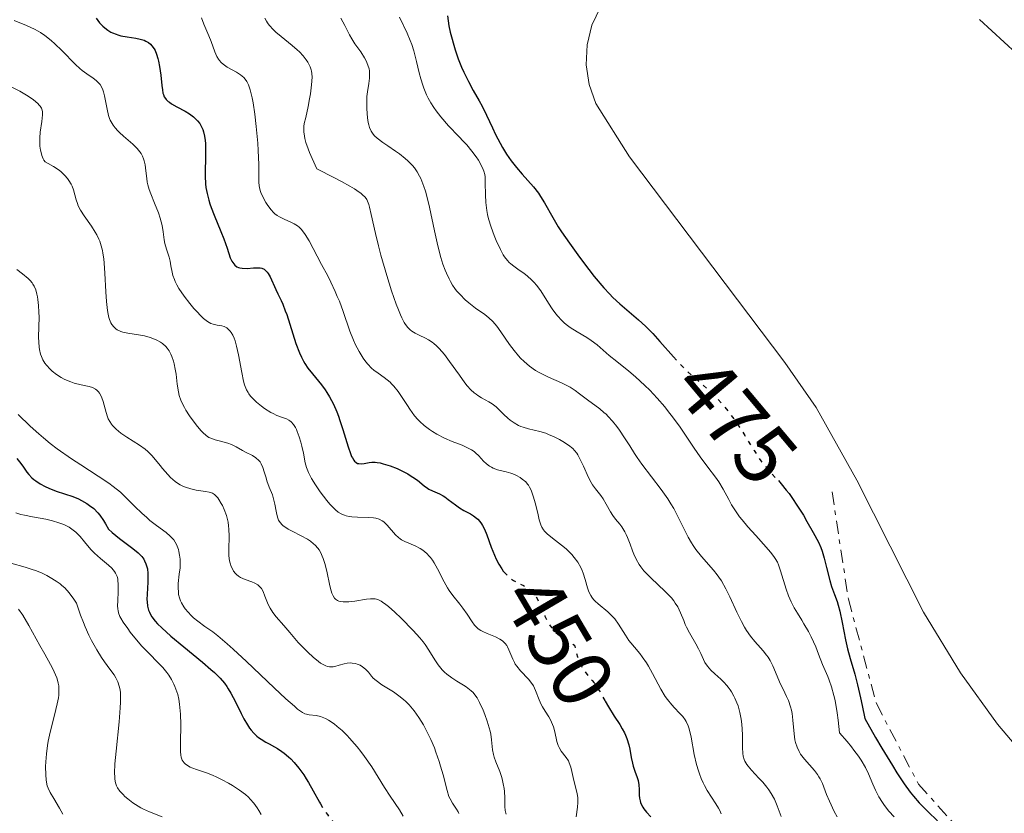
# Model space of a CAD drawing. Units: metres. Extents: x 625623 to 629107, y 4667096 to 4669471.
# Drawn here: x 627992 to 628109, y 4667542 to 4667636 of the extents above; entities that cross this region are included whole.
import ezdxf
from ezdxf.enums import TextEntityAlignment as Align

# ---------------------------------------------------------------- set-up
doc = ezdxf.new("R2010")
doc.units = ezdxf.units.M
doc.header["$MEASUREMENT"] = 0
doc.linetypes.add('DGN Style 5', pattern=[1.217945, 0.521977, -0.695969])
doc.linetypes.add('DGN Style 7', pattern=[3.479844, 1.56593, -0.695969, 0.521977, -0.695969])
for name, color, linetype, lineweight in [('Cota de curva de nivel directora', 7, 'Continuous', 0), ('Curva de nivel directora', 30, 'Continuous', 30), ('Curva de nivel directora no vista', 30, 'DGN Style 5', 30), ('Curva de nivel intermedia', 30, 'Continuous', 0), ('Escarpado', 30, 'DGN Style 7', 0), ('Línea de cambio de uso (parcela vista)', 92, 'Continuous', 0)]:
    doc.layers.add(name, color=color, linetype=linetype, lineweight=lineweight)
doc.styles.add('Style-Arial', font='arial.ttf')

msp = doc.modelspace()

# ---------------------------------------------------------------- linework, layer by layer
at = {"layer": 'Curva de nivel directora', "color": 30, "linetype": 'Continuous', "lineweight": 30, "flags": 128}
for points, elevation in [([(628001.27, 4667636.31), (628001.68, 4667635.76), (628002.07, 4667635.34), (628002.29, 4667635.15), (628002.63, 4667634.89), (628003.01, 4667634.66), (628003.21, 4667634.56), (628003.63, 4667634.39), (628003.85, 4667634.31), (628004.2, 4667634.22), (628004.95, 4667634.09), (628005.98, 4667633.93), (628006.47, 4667633.83), (628006.94, 4667633.69), (628007.15, 4667633.59), (628007.45, 4667633.42), (628007.71, 4667633.21), (628007.86, 4667633.04)], 450), ([(628042.88, 4667636.57), (628043.07, 4667635.41), (628043.23, 4667634.63), (628043.36, 4667634.11), (628043.63, 4667633.1), (628043.8, 4667632.55), (628044.17, 4667631.49), (628044.57, 4667630.5), (628044.84, 4667629.89), (628045.37, 4667628.78), (628045.94, 4667627.74), (628046.65, 4667626.49), (628047, 4667625.86), (628047.51, 4667624.82), (628048.21, 4667623.31), (628048.59, 4667622.53), (628049.13, 4667621.49), (628049.42, 4667620.96), (628049.9, 4667620.18), (628050.45, 4667619.39), (628050.74, 4667619), (628051.06, 4667618.61), (628051.73, 4667617.83), (628053.07, 4667616.3), (628053.66, 4667615.55), (628053.91, 4667615.18), (628054.38, 4667614.42), (628055.36, 4667612.68), (628056.02, 4667611.59), (628056.42, 4667610.98), (628057.34, 4667609.64), (628058.34, 4667608.25), (628059.02, 4667607.34), (628060.28, 4667605.71), (628061.43, 4667604.33), (628062.08, 4667603.63), (628062.49, 4667603.22), (628063.33, 4667602.46), (628065.54, 4667600.56), (628066.36, 4667599.8), (628066.78, 4667599.38), (628067.21, 4667598.93), (628068.07, 4667598), (628069.69, 4667596.16)], 475), ([(628007.86, 4667633.04), (628008.12, 4667632.67), (628008.24, 4667632.46), (628008.42, 4667632.02), (628008.57, 4667631.54), (628008.65, 4667631.22), (628008.78, 4667630.57), (628008.92, 4667629.53), (628009.05, 4667628.31), (628009.11, 4667627.8), (628009.18, 4667627.41), (628009.23, 4667627.24), (628009.33, 4667627), (628009.48, 4667626.77), (628009.57, 4667626.66), (628009.8, 4667626.44), (628009.94, 4667626.33), (628010.19, 4667626.17), (628010.82, 4667625.81), (628011.81, 4667625.27), (628012.31, 4667624.96), (628012.79, 4667624.62), (628013, 4667624.43), (628013.29, 4667624.13), (628013.54, 4667623.81), (628013.67, 4667623.58), (628013.89, 4667623.1), (628013.98, 4667622.85), (628014.1, 4667622.33), (628014.18, 4667621.81), (628014.21, 4667621.45), (628014.24, 4667620.76), (628014.23, 4667619.64), (628014.18, 4667618.24), (628014.17, 4667617.57), (628014.22, 4667616.69), (628014.27, 4667616.23), (628014.4, 4667615.52), (628014.6, 4667614.74), (628014.73, 4667614.32), (628014.89, 4667613.88), (628015.26, 4667612.94), (628016.05, 4667611.03), (628016.4, 4667610.15), (628016.79, 4667609.03), (628017.16, 4667607.91), (628017.35, 4667607.5), (628017.45, 4667607.33), (628017.68, 4667607.05), (628017.95, 4667606.85), (628018.15, 4667606.76), (628018.28, 4667606.72), (628018.58, 4667606.66), (628019.14, 4667606.65), (628019.91, 4667606.7), (628020.27, 4667606.72), (628020.7, 4667606.71), (628020.89, 4667606.66), (628021.16, 4667606.55), (628021.41, 4667606.34), (628021.53, 4667606.2), (628021.64, 4667606.04), (628021.87, 4667605.64), (628022.55, 4667604.14), (628022.81, 4667603.62), (628023.17, 4667602.86), (628023.37, 4667602.42), (628023.68, 4667601.64), (628023.84, 4667601.19), (628024.94, 4667597.77), (628025.37, 4667596.64), (628025.6, 4667596.12), (628025.84, 4667595.66), (628026.01, 4667595.37), (628026.35, 4667594.84), (628026.89, 4667594.14), (628027.6, 4667593.29), (628027.95, 4667592.86), (628028.4, 4667592.25), (628028.61, 4667591.93), (628028.93, 4667591.42), (628029.37, 4667590.58), (628029.78, 4667589.66), (628029.97, 4667589.16), (628030.15, 4667588.64), (628030.5, 4667587.56), (628031.12, 4667585.51), (628031.4, 4667584.7), (628031.53, 4667584.38), (628031.62, 4667584.21), (628031.79, 4667583.92), (628031.88, 4667583.81), (628032.06, 4667583.65), (628032.25, 4667583.55), (628032.38, 4667583.52), (628032.66, 4667583.5), (628033.02, 4667583.55), (628033.6, 4667583.64), (628033.94, 4667583.67), (628034.34, 4667583.67), (628034.55, 4667583.65)], 450), ([(627991.87, 4667584.13), (627992.35, 4667583.53), (627992.66, 4667583.09), (627993.07, 4667582.52), (627993.29, 4667582.24), (627993.66, 4667581.84), (627993.87, 4667581.65), (627994.1, 4667581.47), (627994.63, 4667581.12), (627995.23, 4667580.8), (627995.65, 4667580.6), (627996.51, 4667580.26), (627998.5, 4667579.61), (627999.18, 4667579.33), (627999.53, 4667579.16), (628000.17, 4667578.8), (628000.49, 4667578.57), (628000.98, 4667578.18), (628001.45, 4667577.69), (628001.69, 4667577.41), (628002.15, 4667576.76), (628002.38, 4667576.39), (628002.71, 4667575.77), (628003.15, 4667575.36), (628004.02, 4667574.64)], 425), ([(628034.55, 4667583.65), (628034.9, 4667583.6), (628035.27, 4667583.51), (628036.09, 4667583.26), (628036.94, 4667582.92), (628037.5, 4667582.66), (628038.18, 4667582.3), (628038.49, 4667582.12), (628038.8, 4667581.92), (628039.33, 4667581.54), (628040.14, 4667580.87), (628040.51, 4667580.61), (628040.7, 4667580.5), (628041.11, 4667580.3), (628041.96, 4667579.94), (628042.38, 4667579.71), (628042.58, 4667579.58), (628042.98, 4667579.28), (628043.83, 4667578.62), (628044.32, 4667578.29), (628044.85, 4667577.98), (628045.61, 4667577.57), (628045.97, 4667577.33), (628046.32, 4667577.07), (628046.49, 4667576.92), (628046.71, 4667576.67), (628046.92, 4667576.4), (628047.04, 4667576.2), (628047.26, 4667575.77), (628047.55, 4667575.08), (628048.07, 4667573.6), (628048.46, 4667572.65), (628048.66, 4667572.21), (628048.99, 4667571.59), (628049.33, 4667571.04), (628049.51, 4667570.79), (628049.61, 4667570.67)], 450), ([(628082.1, 4667581.5), (628082.43, 4667581.12), (628083.04, 4667580.38), (628083.36, 4667579.96), (628083.69, 4667579.49), (628084.38, 4667578.47), (628085.06, 4667577.39), (628085.49, 4667576.67), (628086.24, 4667575.37), (628086.84, 4667574.21), (628087.12, 4667573.57), (628087.28, 4667573.16), (628087.54, 4667572.3), (628087.82, 4667571.2), (628088.2, 4667569.66), (628088.41, 4667568.94), (628088.75, 4667568), (628089.05, 4667567.19), (628089.19, 4667566.76), (628089.39, 4667566.03), (628089.66, 4667564.71), (628090.05, 4667562.65), (628090.3, 4667561.56), (628090.62, 4667560.44), (628091.16, 4667558.57), (628091.49, 4667557.32), (628091.85, 4667555.77), (628092.04, 4667554.86), (628092.35, 4667553.31), (628093.62, 4667551.08), (628094.36, 4667549.81), (628095.61, 4667547.73), (628096.14, 4667546.89), (628097.02, 4667545.56), (628097.71, 4667544.59), (628098.11, 4667544.1), (628098.78, 4667543.34), (628099.79, 4667542.31), (628100.97, 4667541.19)], 475), ([(628004.02, 4667574.64), (628005.62, 4667573.45), (628006.26, 4667572.93), (628006.51, 4667572.68), (628006.66, 4667572.51), (628006.91, 4667572.18), (628007.01, 4667572.01), (628007.17, 4667571.66), (628007.28, 4667571.3), (628007.33, 4667571.05), (628007.38, 4667570.5), (628007.39, 4667570.17), (628007.37, 4667569.47), (628007.29, 4667568.04), (628007.28, 4667567.4), (628007.29, 4667567.12), (628007.35, 4667566.61), (628007.47, 4667566.17), (628007.58, 4667565.9), (628007.66, 4667565.72), (628007.86, 4667565.38), (628008.26, 4667564.84), (628008.52, 4667564.55), (628009.03, 4667564.04), (628010.12, 4667563.07), (628011.65, 4667561.81), (628013.88, 4667559.98), (628014.86, 4667559.14), (628015.27, 4667558.76), (628015.94, 4667558.1), (628016.46, 4667557.5), (628016.75, 4667557.11), (628016.92, 4667556.85), (628017.24, 4667556.31), (628017.77, 4667555.28), (628018.45, 4667553.9), (628018.76, 4667553.29), (628019.19, 4667552.55), (628019.45, 4667552.17), (628019.62, 4667551.94), (628019.96, 4667551.56), (628020.32, 4667551.23), (628020.51, 4667551.07), (628020.82, 4667550.85), (628021.35, 4667550.52), (628021.77, 4667550.3), (628022.41, 4667549.96), (628022.75, 4667549.76), (628023.28, 4667549.4), (628023.56, 4667549.19), (628024.06, 4667548.76), (628024.32, 4667548.52), (628024.71, 4667548.11), (628025.29, 4667547.42), (628025.86, 4667546.62), (628026.15, 4667546.18), (628026.43, 4667545.72), (628026.98, 4667544.74), (628027.71, 4667543.41), (628027.83, 4667543.21)], 425), ([(628061.54, 4667555.43), (628061.58, 4667555.36), (628061.97, 4667554.68), (628062.66, 4667553.6), (628063.31, 4667552.61), (628063.61, 4667552.11), (628063.88, 4667551.6), (628063.99, 4667551.34), (628064.14, 4667550.95), (628064.37, 4667550.18), (628064.49, 4667549.67), (628064.67, 4667548.7), (628064.82, 4667548.01), (628064.91, 4667547.68), (628065.11, 4667547.07), (628065.37, 4667546.32), (628065.47, 4667545.96), (628065.58, 4667545.44), (628065.61, 4667544.92), (628065.62, 4667544.24), (628065.64, 4667543.89), (628065.71, 4667543.54), (628065.77, 4667543.36), (628065.88, 4667543.08), (628066.05, 4667542.8), (628066.17, 4667542.61), (628066.47, 4667542.23), (628066.99, 4667541.65)], 450)]:
    msp.add_lwpolyline(points, dxfattribs=dict(at, elevation=elevation))
at = {"layer": 'Curva de nivel directora no vista', "color": 30, "linetype": 'DGN Style 5', "lineweight": 30, "flags": 128}
for points, elevation in [([(628069.69, 4667596.16), (628070.46, 4667595.31), (628070.8, 4667594.96), (628071.43, 4667594.35), (628073.24, 4667592.77), (628074.15, 4667591.92), (628074.63, 4667591.44), (628075.37, 4667590.66), (628076.1, 4667589.79), (628076.46, 4667589.32), (628076.82, 4667588.84), (628077.5, 4667587.85), (628078.14, 4667586.85), (628079.22, 4667585.08), (628079.78, 4667584.21), (628080.02, 4667583.84), (628080.38, 4667583.37), (628080.95, 4667582.71), (628081.38, 4667582.25), (628082.1, 4667581.5)], 475), ([(628049.61, 4667570.67), (628049.69, 4667570.57), (628050.06, 4667570.18), (628050.45, 4667569.86), (628050.72, 4667569.68), (628051.3, 4667569.36), (628051.91, 4667569.07), (628052.23, 4667568.9), (628052.54, 4667568.69), (628052.69, 4667568.57), (628052.99, 4667568.28), (628053.14, 4667568.1), (628053.34, 4667567.8), (628053.54, 4667567.45), (628053.92, 4667566.64), (628054.44, 4667565.44), (628054.73, 4667564.85), (628055.06, 4667564.29), (628055.24, 4667564.04), (628055.54, 4667563.69), (628055.75, 4667563.49), (628056.19, 4667563.12), (628056.86, 4667562.66), (628057.64, 4667562.19), (628057.94, 4667561.99), (628058.15, 4667561.13), (628058.3, 4667560.64), (628058.41, 4667560.33), (628058.64, 4667559.8), (628058.82, 4667559.44), (628059.19, 4667558.84), (628059.57, 4667558.35), (628060.04, 4667557.8), (628060.26, 4667557.54), (628060.48, 4667557.25), (628060.88, 4667556.64), (628061.54, 4667555.43)], 450), ([(628027.83, 4667543.21), (628028.09, 4667542.78), (628028.66, 4667541.92), (628028.95, 4667541.54), (628029.55, 4667540.87), (628030.8, 4667539.63), (628031.44, 4667538.92), (628031.76, 4667538.52), (628032.41, 4667537.62), (628033.02, 4667536.65), (628033.4, 4667536), (628034.06, 4667534.76), (628034.62, 4667533.56), (628035.05, 4667532.59), (628035.28, 4667532.12), (628035.69, 4667531.38), (628035.93, 4667530.99), (628036.48, 4667530.18), (628037.67, 4667528.52), (628038.23, 4667527.71), (628038.48, 4667527.32), (628038.53, 4667527.24)], 425)]:
    msp.add_lwpolyline(points, dxfattribs=dict(at, elevation=elevation))
at = {"layer": 'Curva de nivel intermedia', "color": 30, "linetype": 'Continuous', "lineweight": 0, "flags": 128}
for points, elevation in [([(627991.56, 4667636.02), (627993, 4667635.42), (627993.94, 4667635), (627994.38, 4667634.76), (627994.66, 4667634.59), (627995.19, 4667634.24), (627995.93, 4667633.67), (627996.38, 4667633.28), (627997.21, 4667632.48), (627998.8, 4667630.81), (627999.33, 4667630.33), (627999.6, 4667630.12), (628000.17, 4667629.72), (628000.93, 4667629.21), (628001.28, 4667628.92), (628001.59, 4667628.61), (628001.73, 4667628.43), (628001.91, 4667628.15), (628002.06, 4667627.82), (628002.14, 4667627.59), (628002.27, 4667627.1), (628002.55, 4667625.51), (628002.73, 4667624.77), (628002.84, 4667624.43), (628002.94, 4667624.22), (628003.15, 4667623.83), (628003.27, 4667623.64), (628003.53, 4667623.29), (628003.82, 4667622.96), (628004.04, 4667622.74)], 445), ([(628013.76, 4667636.35), (628014.04, 4667635.59), (628014.62, 4667634.21), (628014.88, 4667633.55), (628015.33, 4667632.32), (628015.58, 4667631.77), (628015.78, 4667631.43), (628015.89, 4667631.27), (628016.08, 4667631.05), (628016.3, 4667630.85), (628016.8, 4667630.5), (628017.89, 4667629.89), (628018.38, 4667629.58), (628018.75, 4667629.27), (628018.91, 4667629.09), (628019.12, 4667628.78), (628019.31, 4667628.4), (628019.4, 4667628.18), (628019.52, 4667627.8), (628019.74, 4667626.85), (628019.85, 4667626.26), (628020.06, 4667624.92), (628020.24, 4667623.45), (628020.42, 4667621.5), (628020.48, 4667620.61), (628020.54, 4667618.96), (628020.54, 4667617.42), (628020.54, 4667616.87), (628020.57, 4667616.43), (628020.6, 4667616.24), (628020.69, 4667615.89), (628020.77, 4667615.65), (628021.01, 4667615.12), (628021.37, 4667614.47), (628021.6, 4667614.11), (628021.99, 4667613.59), (628022.28, 4667613.27), (628022.44, 4667613.12), (628022.7, 4667612.92), (628022.97, 4667612.75), (628023.55, 4667612.48), (628024.35, 4667612.14), (628024.74, 4667611.94), (628025.12, 4667611.7), (628025.31, 4667611.55), (628025.57, 4667611.29), (628025.73, 4667611.1), (628026.05, 4667610.66), (628026.51, 4667609.9), (628027.45, 4667608.11), (628027.97, 4667607.13), (628028.7, 4667605.75), (628029.07, 4667605.03), (628029.59, 4667603.91), (628029.84, 4667603.34), (628030.08, 4667602.75), (628030.52, 4667601.55), (628031.33, 4667599.22), (628031.75, 4667598.16), (628031.96, 4667597.68), (628032.41, 4667596.79), (628032.89, 4667596.02), (628033.22, 4667595.58), (628033.44, 4667595.31), (628033.89, 4667594.84), (628034.15, 4667594.61), (628034.68, 4667594.22), (628035.39, 4667593.73), (628035.74, 4667593.46), (628036.09, 4667593.16), (628036.27, 4667592.98), (628036.53, 4667592.7), (628037.04, 4667592.05), (628037.53, 4667591.34), (628038.14, 4667590.41), (628038.42, 4667589.98), (628039, 4667589.19), (628039.37, 4667588.76), (628039.61, 4667588.5), (628040.14, 4667588.02), (628040.76, 4667587.55), (628041.1, 4667587.33), (628041.64, 4667587), (628042.52, 4667586.55), (628043.44, 4667586.15), (628044.62, 4667585.7), (628045.12, 4667585.48), (628045.72, 4667585.17)], 455), ([(628021.25, 4667636.32), (628021.46, 4667635.94)], 460), ([(628021.46, 4667635.94), (628021.58, 4667635.75), (628021.78, 4667635.47), (628022.26, 4667634.93), (628022.55, 4667634.66), (628023.17, 4667634.12), (628024.49, 4667633.06), (628025.09, 4667632.55), (628025.35, 4667632.3), (628025.8, 4667631.82), (628026.15, 4667631.36), (628026.34, 4667631.07), (628026.61, 4667630.53), (628026.74, 4667630.19), (628026.78, 4667630.02), (628026.82, 4667629.75), (628026.85, 4667629.3), (628026.79, 4667628.41), (628026.65, 4667627.35), (628026.56, 4667626.75), (628026.39, 4667625.83), (628026.1, 4667624.52), (628025.93, 4667623.82), (628025.87, 4667623.46), (628025.86, 4667623.05), (628025.87, 4667622.83), (628025.94, 4667622.32), (628026, 4667622.04), (628026.12, 4667621.56), (628026.38, 4667620.81), (628026.54, 4667620.39), (628026.84, 4667619.68), (628027.42, 4667618.44), (628029.51, 4667617.39), (628030.34, 4667616.96), (628031.34, 4667616.4), (628031.87, 4667616.08), (628032.17, 4667615.89), (628032.65, 4667615.54), (628032.83, 4667615.38), (628033.12, 4667615.09), (628033.32, 4667614.81), (628033.42, 4667614.63), (628033.56, 4667614.24), (628033.66, 4667613.89), (628033.86, 4667613.05), (628034.35, 4667610.8), (628034.71, 4667609.32), (628035, 4667608.21), (628035.7, 4667605.8), (628036.27, 4667604.01), (628036.83, 4667602.42), (628037.09, 4667601.73), (628037.33, 4667601.15), (628037.49, 4667600.81), (628037.78, 4667600.25), (628037.92, 4667600.02), (628038.2, 4667599.64), (628038.48, 4667599.36), (628038.66, 4667599.2), (628039.06, 4667598.96), (628039.55, 4667598.73), (628040.27, 4667598.39), (628040.66, 4667598.18), (628041.06, 4667597.91), (628041.27, 4667597.76), (628041.58, 4667597.49), (628041.89, 4667597.17), (628042.53, 4667596.43), (628043.15, 4667595.61), (628044.3, 4667593.98), (628044.94, 4667593.11), (628045.24, 4667592.75), (628045.66, 4667592.28), (628046.07, 4667591.9), (628046.28, 4667591.73), (628046.5, 4667591.58), (628046.94, 4667591.31), (628047.8, 4667590.84), (628048.18, 4667590.61), (628048.36, 4667590.49), (628048.66, 4667590.23), (628049.56, 4667589.34), (628050.05, 4667588.89), (628050.32, 4667588.66), (628050.79, 4667588.34), (628051.31, 4667588.05), (628051.59, 4667587.93), (628051.88, 4667587.82), (628052.51, 4667587.64), (628053.85, 4667587.32), (628054.54, 4667587.11), (628054.88, 4667586.98), (628055.55, 4667586.69), (628056.18, 4667586.37), (628056.57, 4667586.14), (628057.23, 4667585.7), (628057.73, 4667585.3), (628057.93, 4667585.09), (628058.2, 4667584.75), (628058.32, 4667584.56)], 460), ([(628030.27, 4667636.31), (628030.74, 4667635.44), (628031.29, 4667634.34), (628031.54, 4667633.86), (628031.91, 4667633.27), (628032.62, 4667632.31), (628033.05, 4667631.62), (628033.24, 4667631.26), (628033.47, 4667630.73), (628033.6, 4667630.3), (628033.64, 4667630.08), (628033.67, 4667629.75), (628033.65, 4667629.21), (628033.56, 4667628.57), (628033.4, 4667627.58), (628033.34, 4667627.03), (628033.32, 4667626.15), (628033.33, 4667625.56), (628033.42, 4667624.5), (628033.51, 4667623.93), (628033.56, 4667623.68), (628033.67, 4667623.35), (628033.86, 4667622.92), (628034.1, 4667622.55), (628034.26, 4667622.36), (628034.57, 4667622.07), (628035.22, 4667621.56), (628035.81, 4667621.17), (628036.72, 4667620.56), (628037.19, 4667620.22), (628037.88, 4667619.68), (628038.21, 4667619.4), (628038.73, 4667618.86), (628038.97, 4667618.57), (628039.3, 4667618.1), (628039.59, 4667617.58), (628039.73, 4667617.29), (628039.99, 4667616.68), (628040.11, 4667616.34), (628040.29, 4667615.8), (628040.45, 4667615.21), (628040.76, 4667613.91), (628041.35, 4667611.09), (628041.66, 4667609.69), (628041.95, 4667608.52), (628042.11, 4667607.96), (628042.36, 4667607.17), (628042.63, 4667606.44), (628042.77, 4667606.08), (628043.08, 4667605.42), (628043.24, 4667605.11), (628043.5, 4667604.68), (628043.78, 4667604.27), (628043.97, 4667604.01), (628044.38, 4667603.54), (628045, 4667602.93), (628045.42, 4667602.57), (628046.23, 4667601.95), (628047.31, 4667601.2), (628047.8, 4667600.81), (628048.28, 4667600.35), (628048.51, 4667600.09), (628048.75, 4667599.79), (628049.23, 4667599.13), (628050.24, 4667597.64), (628050.78, 4667596.91), (628051.29, 4667596.3), (628051.55, 4667596.02), (628051.97, 4667595.62), (628052.62, 4667595.06), (628053.32, 4667594.57), (628053.69, 4667594.35), (628054.07, 4667594.14), (628054.86, 4667593.77), (628056.41, 4667593.09), (628057.11, 4667592.74), (628057.43, 4667592.56), (628058.01, 4667592.19), (628058.53, 4667591.8), (628059.17, 4667591.3), (628059.48, 4667591.06), (628060.93, 4667590.01), (628061.43, 4667589.59), (628061.68, 4667589.36), (628061.94, 4667589.1), (628062.45, 4667588.53)], 465), ([(628037.19, 4667636.43), (628038.1, 4667634.53), (628038.47, 4667633.66), (628038.65, 4667633.2), (628038.89, 4667632.45), (628039.23, 4667631.18), (628039.54, 4667629.84), (628039.73, 4667629.11), (628039.96, 4667628.37), (628040.1, 4667627.99), (628040.41, 4667627.22), (628040.6, 4667626.84), (628040.91, 4667626.27), (628041.27, 4667625.71), (628041.54, 4667625.34), (628042.11, 4667624.61), (628043.03, 4667623.56), (628044.25, 4667622.28), (628044.8, 4667621.69), (628045.17, 4667621.28), (628045.79, 4667620.53), (628046.28, 4667619.87), (628046.55, 4667619.48), (628046.94, 4667618.8), (628047.13, 4667618.38), (628047.2, 4667618.18), (628047.3, 4667617.78), (628047.34, 4667617.49), (628047.37, 4667616.79), (628047.38, 4667615.35), (628047.43, 4667614.47), (628047.55, 4667613.53), (628047.64, 4667613.03), (628047.75, 4667612.53), (628048.05, 4667611.52), (628048.41, 4667610.55), (628048.66, 4667609.94), (628049.16, 4667608.88), (628049.5, 4667608.27), (628049.66, 4667608.02), (628049.99, 4667607.59), (628050.22, 4667607.35), (628050.38, 4667607.2), (628050.75, 4667606.91), (628051.23, 4667606.57), (628051.96, 4667606.06), (628052.34, 4667605.77), (628052.9, 4667605.27), (628053.18, 4667604.98), (628053.44, 4667604.67), (628053.94, 4667603.99), (628054.85, 4667602.55), (628055.29, 4667601.87), (628055.73, 4667601.27), (628055.95, 4667601), (628056.41, 4667600.5), (628056.73, 4667600.2), (628056.95, 4667600.02), (628057.41, 4667599.66), (628058.25, 4667599.13), (628059.39, 4667598.45), (628059.92, 4667598.12), (628060.62, 4667597.58)], 470), ([(627991.2, 4667628.18), (627992.21, 4667627.66), (627992.83, 4667627.31), (627993.2, 4667627.07), (627993.83, 4667626.63), (627994.35, 4667626.2), (627994.53, 4667626.01), (627994.64, 4667625.88), (627994.79, 4667625.64), (627994.88, 4667625.39), (627994.91, 4667625.22), (627994.92, 4667624.84), (627994.83, 4667624.07), (627994.63, 4667622.81), (627994.58, 4667622.11), (627994.58, 4667621.47), (627994.61, 4667621.15), (627994.67, 4667620.68), (627994.77, 4667620.24), (627994.83, 4667620.03), (627994.98, 4667619.65), (627995.06, 4667619.49), (627995.21, 4667619.27), (627995.57, 4667619.09), (627996.21, 4667618.72), (627996.75, 4667618.36), (627997.06, 4667618.12), (627997.57, 4667617.65), (627997.88, 4667617.3), (627998.04, 4667617.07), (627998.31, 4667616.62), (627998.41, 4667616.4), (627998.57, 4667615.97), (627998.9, 4667614.76), (627999.04, 4667614.35), (627999.15, 4667614.08), (627999.4, 4667613.57), (627999.83, 4667612.87)], 440), ([(628004.04, 4667622.74), (628004.5, 4667622.33), (628005.62, 4667621.36), (628006.14, 4667620.84), (628006.45, 4667620.46), (628006.58, 4667620.26), (628006.76, 4667619.95), (628006.89, 4667619.63), (628006.96, 4667619.4), (628007.07, 4667618.94), (628007.17, 4667618.22), (628007.26, 4667617.3), (628007.31, 4667616.86), (628007.37, 4667616.56), (628007.53, 4667616), (628007.73, 4667615.47), (628008.19, 4667614.4), (628008.65, 4667613.22), (628008.85, 4667612.62), (628009.07, 4667611.75), (628009.2, 4667610.97), (628009.32, 4667610.04), (628009.4, 4667609.6), (628009.61, 4667608.92), (628009.92, 4667607.98), (628010.04, 4667607.49), (628010.13, 4667606.97), (628010.26, 4667606.22), (628010.37, 4667605.79), (628010.53, 4667605.33), (628010.64, 4667605.08), (628010.84, 4667604.69), (628011.08, 4667604.27), (628011.68, 4667603.37), (628012.36, 4667602.48), (628012.84, 4667601.91), (628013.14, 4667601.57), (628013.71, 4667600.98), (628013.99, 4667600.72), (628014.47, 4667600.34), (628014.87, 4667600.12), (628015.12, 4667600.04), (628015.61, 4667599.94), (628016.17, 4667599.85), (628016.45, 4667599.75), (628016.74, 4667599.6), (628016.88, 4667599.5), (628017.15, 4667599.23), (628017.28, 4667599.06), (628017.46, 4667598.75), (628017.62, 4667598.37), (628017.72, 4667598.08), (628017.9, 4667597.44), (628018.14, 4667596.39), (628018.51, 4667594.33), (628018.73, 4667593.28), (628018.85, 4667592.84), (628019.07, 4667592.28), (628019.26, 4667591.93), (628019.37, 4667591.77), (628019.56, 4667591.52), (628019.78, 4667591.28), (628020.28, 4667590.79), (628020.84, 4667590.33), (628021.22, 4667590.05), (628021.97, 4667589.58), (628022.22, 4667589.44), (628022.69, 4667589.23), (628023.48, 4667588.94), (628023.81, 4667588.81), (628024.08, 4667588.67), (628024.2, 4667588.59), (628024.38, 4667588.45), (628024.64, 4667588.17), (628024.87, 4667587.8), (628024.99, 4667587.57), (628025.1, 4667587.31), (628025.31, 4667586.71), (628025.51, 4667586.05), (628025.63, 4667585.6), (628025.82, 4667584.74), (628026.03, 4667583.62), (628026.18, 4667583.07), (628026.41, 4667582.47), (628026.57, 4667582.14), (628026.77, 4667581.77), (628027.25, 4667580.99), (628027.81, 4667580.18), (628028.59, 4667579.16), (628028.96, 4667578.72), (628029.43, 4667578.23), (628029.64, 4667578.03), (628029.96, 4667577.77), (628030.29, 4667577.57), (628030.45, 4667577.49), (628030.71, 4667577.39), (628030.89, 4667577.33), (628031.26, 4667577.25), (628031.57, 4667577.21), (628032.23, 4667577.16), (628033.57, 4667577.14)], 445), ([(627999.83, 4667612.87), (628000.7, 4667611.65), (628001.16, 4667610.95), (628001.35, 4667610.61), (628001.59, 4667610.12), (628001.7, 4667609.87), (628001.87, 4667609.34), (628002.01, 4667608.78), (628002.07, 4667608.47), (628002.17, 4667607.79), (628002.22, 4667607.28), (628002.3, 4667606.08), (628002.4, 4667603.86), (628002.48, 4667602.72), (628002.6, 4667601.68), (628002.68, 4667601.23), (628002.78, 4667600.83), (628002.85, 4667600.6), (628003.02, 4667600.19), (628003.12, 4667600.02), (628003.34, 4667599.73), (628003.59, 4667599.5), (628003.77, 4667599.38), (628004.18, 4667599.19), (628004.44, 4667599.11), (628005, 4667598.99), (628006.29, 4667598.79), (628007, 4667598.65), (628007.65, 4667598.48), (628007.97, 4667598.36), (628008.45, 4667598.16), (628008.9, 4667597.9), (628009.12, 4667597.75), (628009.51, 4667597.4), (628009.69, 4667597.2), (628009.93, 4667596.87), (628010.13, 4667596.49), (628010.24, 4667596.22), (628010.43, 4667595.64), (628010.51, 4667595.34), (628010.63, 4667594.72), (628010.73, 4667594.1), (628010.88, 4667592.95), (628011.03, 4667592.01), (628011.12, 4667591.6), (628011.31, 4667591.03), (628011.42, 4667590.75), (628011.72, 4667590.16), (628011.9, 4667589.84), (628012.32, 4667589.18), (628012.63, 4667588.74), (628013.26, 4667587.91), (628013.71, 4667587.4), (628013.91, 4667587.19), (628014.29, 4667586.86), (628014.63, 4667586.63), (628014.86, 4667586.52), (628015.35, 4667586.35), (628015.98, 4667586.18), (628016.87, 4667585.93), (628017.29, 4667585.78), (628017.87, 4667585.51), (628018.6, 4667585.09), (628018.98, 4667584.88), (628019.79, 4667584.46), (628020.18, 4667584.2), (628020.53, 4667583.89), (628020.68, 4667583.71), (628020.81, 4667583.51), (628021.02, 4667583.05), (628021.19, 4667582.54), (628021.39, 4667581.83), (628021.5, 4667581.48), (628021.77, 4667580.73), (628022.14, 4667579.81), (628022.29, 4667579.36), (628022.45, 4667578.7), (628022.59, 4667577.87), (628022.66, 4667577.49), (628022.79, 4667577.04), (628022.88, 4667576.83), (628023.05, 4667576.54), (628023.29, 4667576.27), (628023.44, 4667576.14), (628023.61, 4667576.01), (628024.01, 4667575.76), (628024.48, 4667575.51), (628025.54, 4667574.98), (628026.3, 4667574.56), (628026.68, 4667574.31), (628027.03, 4667574.03), (628027.2, 4667573.86), (628027.53, 4667573.5), (628027.67, 4667573.29), (628027.88, 4667572.95), (628028.06, 4667572.56), (628028.17, 4667572.29), (628028.36, 4667571.7), (628028.6, 4667570.78), (628028.96, 4667569.04), (628029.11, 4667568.43)], 440), ([(627991.87, 4667606.53), (627992.53, 4667606), (627993.19, 4667605.47), (627993.46, 4667605.2), (627993.68, 4667604.94), (627993.78, 4667604.79), (627993.92, 4667604.54), (627994.1, 4667604.1), (627994.24, 4667603.58), (627994.3, 4667603.28), (627994.36, 4667602.96), (627994.44, 4667602.24), (627994.49, 4667601.45), (627994.5, 4667600.89)], 435), ([(627994.5, 4667600.89), (627994.49, 4667599.71), (627994.45, 4667598.51), (627994.46, 4667597.92), (627994.5, 4667597.33), (627994.54, 4667597.04), (627994.67, 4667596.48), (627994.77, 4667596.2), (627994.95, 4667595.8), (627995.19, 4667595.42), (627995.37, 4667595.17), (627995.8, 4667594.71), (627996.04, 4667594.49), (627996.56, 4667594.09), (627997.11, 4667593.74), (627997.49, 4667593.53), (627997.75, 4667593.41), (627998.25, 4667593.2), (627998.67, 4667593.07), (627999.47, 4667592.87), (628000.42, 4667592.66), (628000.83, 4667592.53), (628001.18, 4667592.35), (628001.34, 4667592.23), (628001.54, 4667592.02), (628001.66, 4667591.86), (628001.86, 4667591.5), (628001.94, 4667591.3), (628002.09, 4667590.88), (628002.44, 4667589.59), (628002.6, 4667589.08), (628002.7, 4667588.84), (628002.87, 4667588.51), (628003.07, 4667588.19), (628003.19, 4667588.04), (628003.47, 4667587.74), (628003.63, 4667587.59), (628003.9, 4667587.36), (628004.2, 4667587.13), (628004.9, 4667586.67), (628006.4, 4667585.71), (628007.08, 4667585.22), (628007.37, 4667584.97), (628007.88, 4667584.48), (628008.31, 4667583.97), (628008.84, 4667583.28), (628009.12, 4667582.93), (628009.74, 4667582.22), (628010.08, 4667581.88), (628010.63, 4667581.4), (628011.02, 4667581.13), (628011.22, 4667581.01), (628011.53, 4667580.84), (628011.85, 4667580.71), (628012.49, 4667580.51), (628013.12, 4667580.38), (628014.24, 4667580.22), (628014.64, 4667580.15), (628014.81, 4667580.1), (628015.05, 4667580), (628015.27, 4667579.87), (628015.37, 4667579.79), (628015.67, 4667579.47), (628015.82, 4667579.26), (628016.09, 4667578.8), (628016.23, 4667578.54), (628016.43, 4667578.09), (628016.69, 4667577.36), (628016.89, 4667576.57), (628016.96, 4667576.16), (628017, 4667575.75), (628017.03, 4667574.93), (628016.99, 4667573.35), (628017, 4667572.61), (628017.08, 4667572), (628017.14, 4667571.72), (628017.27, 4667571.32), (628017.44, 4667570.96), (628017.54, 4667570.79), (628017.77, 4667570.49), (628017.91, 4667570.36), (628018.13, 4667570.18), (628018.38, 4667570.03), (628018.94, 4667569.79), (628019.71, 4667569.51), (628020.08, 4667569.36), (628020.41, 4667569.16), (628020.55, 4667569.05), (628020.74, 4667568.85), (628020.85, 4667568.7), (628021.04, 4667568.37), (628021.27, 4667567.82), (628021.56, 4667567.04), (628021.72, 4667566.66), (628021.87, 4667566.38), (628022.21, 4667565.86), (628022.6, 4667565.36), (628023.49, 4667564.34), (628024.2, 4667563.5), (628025.21, 4667562.33), (628025.74, 4667561.75)], 435), ([(628060.62, 4667597.58), (628062.05, 4667596.34), (628062.95, 4667595.61), (628064.38, 4667594.47), (628065.17, 4667593.8), (628066.28, 4667592.79), (628066.86, 4667592.22), (628067.74, 4667591.28), (628068.65, 4667590.23), (628069.1, 4667589.66), (628069.55, 4667589.07), (628070.45, 4667587.82), (628072.12, 4667585.36), (628072.84, 4667584.31), (628073.73, 4667583.1), (628074.65, 4667581.91), (628075.03, 4667581.37), (628075.56, 4667580.49), (628076.22, 4667579.26), (628076.56, 4667578.65), (628077.1, 4667577.8), (628077.51, 4667577.23), (628077.81, 4667576.84), (628078.49, 4667576.02), (628079.41, 4667574.99), (628080.65, 4667573.61), (628081.16, 4667573.02), (628081.56, 4667572.51), (628081.72, 4667572.28), (628081.98, 4667571.84), (628082.12, 4667571.53), (628082.37, 4667570.83), (628083.02, 4667568.65), (628083.3, 4667567.86), (628083.46, 4667567.48), (628083.62, 4667567.12), (628083.98, 4667566.43), (628084.36, 4667565.78), (628084.88, 4667564.95), (628085.13, 4667564.54), (628085.65, 4667563.61), (628085.97, 4667562.99), (628086.52, 4667561.79), (628086.85, 4667560.93), (628087.32, 4667559.71), (628087.63, 4667559.02), (628087.95, 4667558.29), (628088.13, 4667557.86), (628088.41, 4667557.06), (628088.68, 4667556.05), (628088.82, 4667555.44), (628089.07, 4667553.97), (628089.18, 4667553.1), (628089.34, 4667551.61), (628090.25, 4667550.58), (628090.76, 4667549.95), (628091.06, 4667549.56), (628091.59, 4667548.84), (628091.91, 4667548.36), (628092.43, 4667547.49), (628092.79, 4667546.74), (628093.29, 4667545.52), (628093.59, 4667544.82), (628093.75, 4667544.49), (628094, 4667544.02), (628094.42, 4667543.35), (628094.66, 4667543.02), (628095.19, 4667542.34), (628095.82, 4667541.65)], 470), ([(627992.01, 4667589.33), (627993.45, 4667587.95), (627994.48, 4667587.03), (627995.01, 4667586.58), (627995.82, 4667585.92), (627996.66, 4667585.28), (627998.35, 4667584.09), (627999.46, 4667583.36), (628001.49, 4667582.05), (628002.76, 4667581.2), (628003.29, 4667580.82), (628004.14, 4667580.13), (628004.8, 4667579.52), (628005.85, 4667578.43), (628006.67, 4667577.63), (628007.25, 4667577.12), (628007.64, 4667576.79), (628008.43, 4667576.17), (628009.55, 4667575.35), (628010.04, 4667574.93), (628010.33, 4667574.63), (628010.46, 4667574.47), (628010.63, 4667574.21), (628010.79, 4667573.94), (628010.87, 4667573.74), (628011.02, 4667573.33), (628011.08, 4667573.12)], 430), ([(628062.45, 4667588.53), (628062.96, 4667587.9), (628063.28, 4667587.47), (628063.88, 4667586.59), (628064.48, 4667585.62), (628065.04, 4667584.72), (628065.36, 4667584.24), (628065.92, 4667583.44), (628068.22, 4667580.45), (628069, 4667579.33), (628069.36, 4667578.76), (628069.7, 4667578.18), (628070.3, 4667577.02), (628071.04, 4667575.52), (628071.4, 4667574.81), (628071.79, 4667574.13), (628071.99, 4667573.82), (628072.31, 4667573.36), (628073, 4667572.51), (628074.4, 4667570.91), (628074.84, 4667570.35), (628075.05, 4667570.07), (628075.35, 4667569.62), (628075.88, 4667568.69), (628076.35, 4667567.73), (628077.16, 4667565.92), (628077.73, 4667564.79), (628078.09, 4667564.14), (628078.33, 4667563.76), (628078.8, 4667563.08), (628079.32, 4667562.44), (628079.99, 4667561.69), (628080.31, 4667561.33), (628080.7, 4667560.83), (628080.88, 4667560.57), (628081.13, 4667560.18), (628081.46, 4667559.56), (628082.37, 4667557.38), (628082.66, 4667556.79), (628083.08, 4667555.92), (628083.28, 4667555.45), (628083.54, 4667554.71), (628083.64, 4667554.32), (628083.72, 4667553.92), (628083.83, 4667553.1), (628083.97, 4667551.51), (628084.06, 4667550.8), (628084.13, 4667550.48), (628084.31, 4667549.91), (628084.55, 4667549.41), (628084.74, 4667549.09), (628085.19, 4667548.5), (628086.37, 4667547.16), (628086.74, 4667546.68), (628086.9, 4667546.42), (628087.05, 4667546.16), (628087.31, 4667545.61), (628087.82, 4667544.31), (628088.15, 4667543.52), (628088.72, 4667542.31), (628089.05, 4667541.66)], 465), ([(628045.72, 4667585.17), (628046.04, 4667584.95), (628046.23, 4667584.8), (628046.59, 4667584.44), (628047.17, 4667583.81), (628047.5, 4667583.49), (628047.88, 4667583.21), (628048.09, 4667583.08), (628048.32, 4667582.98), (628048.81, 4667582.8), (628049.86, 4667582.53), (628050.38, 4667582.38), (628050.62, 4667582.29), (628051.08, 4667582.09), (628051.49, 4667581.86), (628051.74, 4667581.69), (628052.16, 4667581.34), (628052.39, 4667581.09), (628052.49, 4667580.95), (628052.63, 4667580.74), (628052.82, 4667580.37), (628053.06, 4667579.67), (628053.31, 4667578.75), (628053.62, 4667577.43), (628053.76, 4667576.86), (628053.95, 4667576.25), (628054.06, 4667576), (628054.26, 4667575.67), (628054.38, 4667575.52), (628054.7, 4667575.2), (628055.34, 4667574.68), (628056.4, 4667573.86), (628056.94, 4667573.41), (628057.4, 4667572.98), (628057.61, 4667572.75), (628057.92, 4667572.4), (628058.34, 4667571.83), (628058.69, 4667571.2), (628058.84, 4667570.87), (628058.97, 4667570.52), (628059.19, 4667569.79), (628059.48, 4667568.81), (628059.66, 4667568.34), (628059.87, 4667567.9), (628060, 4667567.7), (628060.21, 4667567.41), (628060.38, 4667567.23), (628060.73, 4667566.9), (628061.89, 4667565.94), (628062.46, 4667565.42), (628062.71, 4667565.12), (628063.17, 4667564.5), (628064, 4667563.18), (628064.4, 4667562.56), (628064.61, 4667562.28), (628065.05, 4667561.75), (628065.67, 4667561.03), (628065.98, 4667560.63), (628066.46, 4667559.93), (628066.71, 4667559.53), (628067.2, 4667558.64), (628068.19, 4667556.78), (628068.7, 4667555.94), (628068.96, 4667555.57), (628069.47, 4667554.94), (628069.8, 4667554.58), (628070.4, 4667553.96), (628070.78, 4667553.56), (628071.07, 4667553.15), (628071.19, 4667552.94), (628071.4, 4667552.46), (628071.52, 4667552.08), (628071.75, 4667551.1), (628072.14, 4667549.03), (628072.41, 4667547.87), (628072.62, 4667547.11), (628072.74, 4667546.74), (628072.94, 4667546.21), (628073.17, 4667545.71), (628073.33, 4667545.39), (628073.67, 4667544.8), (628074.7, 4667543.2), (628075.01, 4667542.68), (628075.15, 4667542.42), (628075.33, 4667542.02)], 455), ([(628058.32, 4667584.56), (628058.58, 4667584.1), (628058.99, 4667583.21), (628059.6, 4667581.89), (628059.93, 4667581.28), (628060.09, 4667581.02), (628060.42, 4667580.54), (628061.05, 4667579.73), (628061.33, 4667579.34), (628061.7, 4667578.7), (628062.19, 4667577.81), (628062.48, 4667577.38), (628062.81, 4667576.95), (628063.3, 4667576.35), (628063.55, 4667576.02), (628063.91, 4667575.45), (628064.07, 4667575.12), (628064.22, 4667574.76), (628064.52, 4667573.97), (628064.81, 4667573.19), (628064.97, 4667572.79), (628065.26, 4667572.18), (628065.62, 4667571.58), (628065.82, 4667571.28), (628066.17, 4667570.83), (628066.43, 4667570.54), (628066.98, 4667569.98), (628068.69, 4667568.37), (628069.2, 4667567.86), (628069.42, 4667567.61), (628069.71, 4667567.25), (628069.88, 4667567), (628070.17, 4667566.53), (628070.5, 4667565.83), (628070.88, 4667564.92), (628071.07, 4667564.47), (628071.23, 4667564.13), (628071.58, 4667563.47), (628072.32, 4667562.18), (628072.65, 4667561.58), (628072.91, 4667561.01), (628073.23, 4667560.31), (628073.4, 4667559.97), (628073.7, 4667559.5), (628073.88, 4667559.27), (628074.08, 4667559.04), (628074.56, 4667558.6), (628075.27, 4667557.97), (628075.63, 4667557.62), (628075.98, 4667557.24), (628076.15, 4667557.03), (628076.39, 4667556.7), (628076.54, 4667556.47), (628076.82, 4667555.98), (628076.95, 4667555.72), (628077.18, 4667555.18), (628077.32, 4667554.81), (628077.54, 4667554.04), (628077.67, 4667553.45), (628077.74, 4667553.01), (628077.82, 4667552.14), (628077.85, 4667551.3), (628077.85, 4667549.86), (628077.89, 4667549.15), (628077.93, 4667548.86), (628078.05, 4667548.45), (628078.14, 4667548.26), (628078.38, 4667547.86), (628078.54, 4667547.65), (628078.92, 4667547.21), (628079.8, 4667546.26), (628080.24, 4667545.78), (628080.74, 4667545.18), (628080.97, 4667544.88), (628081.26, 4667544.43), (628081.64, 4667543.74), (628081.95, 4667542.98), (628082.42, 4667541.72)], 460), ([(627991.75, 4667577.68), (627992.34, 4667577.49), (627992.78, 4667577.39), (627993.74, 4667577.22), (627995.32, 4667576.92), (627996.11, 4667576.74), (627996.84, 4667576.52), (627997.18, 4667576.4), (627997.5, 4667576.27), (627998.06, 4667575.98), (627998.55, 4667575.65), (627998.84, 4667575.41), (627999.37, 4667574.9), (627999.9, 4667574.26), (628000.64, 4667573.36), (628001.06, 4667572.91), (628001.78, 4667572.28), (628002.74, 4667571.49), (628003.14, 4667571.11), (628003.45, 4667570.74), (628003.56, 4667570.55), (628003.74, 4667570.16), (628003.82, 4667569.88), (628003.85, 4667569.68), (628003.89, 4667569.25), (628003.88, 4667568.4), (628003.82, 4667567.22), (628003.81, 4667566.7), (628003.84, 4667566.29), (628003.87, 4667566.1), (628003.93, 4667565.83), (628004.08, 4667565.42)], 420), ([(628033.57, 4667577.14), (628034.14, 4667577.1), (628034.39, 4667577.05), (628034.81, 4667576.93), (628035.15, 4667576.75), (628035.36, 4667576.6), (628035.75, 4667576.21), (628036.74, 4667575.09), (628037.1, 4667574.75), (628037.28, 4667574.61), (628037.46, 4667574.48), (628037.84, 4667574.28), (628039.06, 4667573.78), (628039.66, 4667573.46), (628039.97, 4667573.25), (628040.44, 4667572.87), (628040.74, 4667572.56), (628040.89, 4667572.38), (628041.1, 4667572.09), (628041.31, 4667571.77), (628041.71, 4667571.06), (628042.49, 4667569.52), (628042.89, 4667568.8), (628043.09, 4667568.47), (628043.51, 4667567.89), (628044.35, 4667566.88), (628044.73, 4667566.4), (628045.24, 4667565.67), (628045.83, 4667564.75), (628046.1, 4667564.38), (628046.24, 4667564.22), (628046.53, 4667563.95), (628046.84, 4667563.74), (628047.07, 4667563.61), (628047.61, 4667563.38), (628048.6, 4667562.99), (628049.1, 4667562.73), (628049.41, 4667562.52), (628049.55, 4667562.4), (628049.74, 4667562.2), (628049.91, 4667561.98), (628050, 4667561.82), (628050.17, 4667561.47), (628050.63, 4667560.34), (628050.82, 4667559.96), (628050.93, 4667559.77), (628051.12, 4667559.5), (628051.55, 4667558.98), (628052.5, 4667557.98), (628052.9, 4667557.47), (628053.07, 4667557.2), (628053.34, 4667556.64), (628053.76, 4667555.51), (628054, 4667554.96), (628054.14, 4667554.7), (628054.45, 4667554.19), (628054.89, 4667553.51), (628055.1, 4667553.16), (628055.35, 4667552.62), (628055.45, 4667552.34), (628055.6, 4667551.75), (628055.84, 4667550.6), (628056, 4667550.1), (628056.11, 4667549.87), (628056.38, 4667549.45), (628056.97, 4667548.69), (628057.23, 4667548.28), (628057.33, 4667548.05), (628057.5, 4667547.56), (628057.63, 4667547.03), (628057.78, 4667546.31), (628057.85, 4667545.96), (628058.24, 4667544.43), (628058.32, 4667543.92), (628058.34, 4667543.65), (628058.34, 4667543.37), (628058.3, 4667542.81), (628058.16, 4667541.68)], 445), ([(628011.08, 4667573.12), (628011.16, 4667572.67), (628011.21, 4667572.19), (628011.22, 4667571.86), (628011.2, 4667571.18), (628011.12, 4667570.4), (628011, 4667569.33), (628010.98, 4667568.79), (628011.01, 4667568.27), (628011.04, 4667568.01), (628011.13, 4667567.63), (628011.27, 4667567.26), (628011.38, 4667567.01), (628011.66, 4667566.55), (628011.82, 4667566.32), (628012.17, 4667565.9), (628012.54, 4667565.51), (628012.8, 4667565.26), (628013.32, 4667564.84), (628014.16, 4667564.23), (628015.08, 4667563.57), (628015.67, 4667563.11), (628016.8, 4667562.15), (628017.49, 4667561.53), (628019.06, 4667560.07), (628022.37, 4667556.95), (628023.75, 4667555.66), (628024.76, 4667554.76), (628025.14, 4667554.44), (628025.72, 4667554.03), (628026.01, 4667553.88), (628026.18, 4667553.82), (628026.49, 4667553.76), (628027.32, 4667553.68), (628027.84, 4667553.56), (628028.23, 4667553.41), (628028.44, 4667553.31), (628028.79, 4667553.12), (628029.46, 4667552.67), (628029.83, 4667552.38), (628030.4, 4667551.88), (628030.99, 4667551.31), (628031.29, 4667551), (628031.89, 4667550.33), (628032.19, 4667549.97), (628032.64, 4667549.4), (628033.08, 4667548.81), (628033.92, 4667547.57), (628035.44, 4667545.14), (628036.1, 4667544.1), (628037.19, 4667542.5), (628037.64, 4667541.75)], 430), ([(627991.15, 4667571.73), (627992.86, 4667571.24), (627993.69, 4667570.98), (627994.08, 4667570.84), (627994.79, 4667570.56), (627995.43, 4667570.25), (627995.82, 4667570.04), (627996.54, 4667569.59), (627996.99, 4667569.27), (627997.21, 4667569.09), (627997.54, 4667568.79), (627998.05, 4667568.21)], 415), ([(627998.05, 4667568.21), (627998.62, 4667567.45), (627998.93, 4667566.98), (627999.42, 4667565.55), (627999.75, 4667564.69), (627999.96, 4667564.16), (628000.4, 4667563.2), (628000.71, 4667562.56), (628001.33, 4667561.44), (628001.91, 4667560.54), (628002.27, 4667560.02), (628002.9, 4667559.17), (628003.4, 4667558.47), (628003.6, 4667558.15), (628003.84, 4667557.67), (628004.01, 4667557.16), (628004.07, 4667556.88), (628004.13, 4667556.42), (628004.15, 4667556.07), (628004.16, 4667555.27), (628004.12, 4667554.56), (628003.99, 4667552.93), (628003.62, 4667549.45), (628003.48, 4667547.96), (628003.44, 4667546.83), (628003.46, 4667546.39), (628003.48, 4667546.13), (628003.56, 4667545.69), (628003.69, 4667545.33), (628003.8, 4667545.11), (628004.09, 4667544.71), (628004.46, 4667544.3), (628004.67, 4667544.09), (628005.02, 4667543.78), (628005.6, 4667543.33), (628006.23, 4667542.92), (628006.55, 4667542.74), (628006.89, 4667542.57), (628007.57, 4667542.27), (628009.07, 4667541.66)], 415), ([(628029.11, 4667568.43), (628029.19, 4667568.17), (628029.34, 4667567.84), (628029.51, 4667567.57), (628029.62, 4667567.46), (628029.86, 4667567.29), (628030, 4667567.23), (628030.25, 4667567.16), (628030.53, 4667567.13), (628030.74, 4667567.12), (628031.19, 4667567.14), (628031.91, 4667567.23), (628033.29, 4667567.45), (628033.78, 4667567.51), (628034, 4667567.51), (628034.32, 4667567.49), (628034.63, 4667567.41), (628034.78, 4667567.34), (628035.03, 4667567.22), (628035.21, 4667567.11), (628035.59, 4667566.84), (628035.92, 4667566.57), (628036.64, 4667565.93), (628037.41, 4667565.19), (628038.82, 4667563.74), (628039.6, 4667562.87), (628040, 4667562.38), (628040.23, 4667562.07), (628040.67, 4667561.41), (628041.38, 4667560.26), (628041.8, 4667559.66), (628042.27, 4667559.09), (628042.53, 4667558.82), (628042.81, 4667558.57), (628043.4, 4667558.13), (628044.01, 4667557.73), (628044.78, 4667557.26), (628045.12, 4667557.05), (628045.52, 4667556.76), (628045.69, 4667556.61), (628045.93, 4667556.38), (628046.25, 4667555.98), (628046.4, 4667555.75), (628046.7, 4667555.21), (628047.12, 4667554.29), (628047.32, 4667553.78), (628047.61, 4667552.99), (628047.84, 4667552.2), (628047.94, 4667551.82), (628048.01, 4667551.46), (628048.1, 4667550.8), (628048.24, 4667549.6), (628048.35, 4667549.03), (628048.42, 4667548.75), (628048.62, 4667548.17), (628049.08, 4667547.02), (628049.29, 4667546.44), (628049.37, 4667546.16), (628049.51, 4667545.58), (628049.61, 4667545.02), (628049.65, 4667544.65), (628049.68, 4667543.92), (628049.69, 4667542.9), (628049.74, 4667542.42), (628049.81, 4667542.11), (628049.86, 4667541.96)], 440), ([(627992.07, 4667566.27), (627992.56, 4667565.54), (627993.28, 4667564.35), (627994.61, 4667561.95), (627995.19, 4667560.92), (627995.85, 4667559.73), (627996.13, 4667559.2), (627996.46, 4667558.48), (627996.59, 4667558.14), (627996.73, 4667557.71), (627996.77, 4667557.49), (627996.83, 4667557.17), (627996.85, 4667556.96), (627996.86, 4667556.53), (627996.83, 4667556.07), (627996.79, 4667555.75), (627996.66, 4667555.06), (627996.32, 4667553.71), (627995.8, 4667551.68), (627995.58, 4667550.64), (627995.49, 4667550.12), (627995.37, 4667549.12), (627995.3, 4667548.19), (627995.28, 4667547.61), (627995.29, 4667546.62), (627995.34, 4667546.04), (627995.38, 4667545.79), (627995.48, 4667545.34), (627995.57, 4667545.07), (627995.83, 4667544.53), (627996.24, 4667543.83), (627996.94, 4667542.68), (627997.32, 4667541.99)], 410), ([(628004.08, 4667565.42), (628004.19, 4667565.21), (628004.47, 4667564.73), (628005, 4667563.96), (628005.31, 4667563.53), (628005.83, 4667562.87), (628006.67, 4667561.9), (628007.52, 4667561.04), (628008.63, 4667559.93), (628009.17, 4667559.34), (628009.64, 4667558.76), (628009.87, 4667558.45), (628010.18, 4667557.94), (628010.47, 4667557.39), (628010.6, 4667557.1), (628010.83, 4667556.47), (628010.93, 4667556.14), (628011.06, 4667555.6), (628011.15, 4667555.03), (628011.19, 4667554.63), (628011.25, 4667553.82), (628011.28, 4667552.59), (628011.24, 4667550.45), (628011.24, 4667549.41), (628011.28, 4667548.96), (628011.32, 4667548.73), (628011.36, 4667548.6), (628011.46, 4667548.37), (628011.68, 4667548.07), (628011.82, 4667547.93), (628012.09, 4667547.73), (628012.42, 4667547.55), (628012.61, 4667547.47), (628013.29, 4667547.23), (628014.44, 4667546.85), (628015.11, 4667546.58), (628015.47, 4667546.42), (628016.2, 4667546.05), (628016.94, 4667545.64), (628017.41, 4667545.36), (628018.24, 4667544.82), (628018.95, 4667544.3), (628019.32, 4667543.98), (628019.53, 4667543.76), (628019.94, 4667543.29), (628020.34, 4667542.74), (628020.53, 4667542.43), (628020.8, 4667541.93)], 420), ([(628025.74, 4667561.75), (628026.29, 4667561.2), (628027.02, 4667560.54), (628027.37, 4667560.25), (628027.86, 4667559.89), (628028.08, 4667559.74), (628028.48, 4667559.54), (628028.67, 4667559.47), (628028.92, 4667559.43), (628029.05, 4667559.42), (628029.34, 4667559.44), (628029.55, 4667559.48), (628030.05, 4667559.62), (628030.67, 4667559.8), (628031.02, 4667559.87), (628031.39, 4667559.9), (628031.59, 4667559.89), (628032, 4667559.83), (628032.21, 4667559.76), (628032.53, 4667559.62), (628032.83, 4667559.44), (628032.98, 4667559.33), (628033.21, 4667559.14), (628033.55, 4667558.79), (628033.9, 4667558.35), (628034.08, 4667558.09), (628034.43, 4667557.81), (628035.13, 4667557.32), (628036.48, 4667556.46), (628037.13, 4667556.01), (628037.68, 4667555.57), (628037.95, 4667555.32), (628038.35, 4667554.92), (628038.93, 4667554.23), (628039.49, 4667553.45), (628039.77, 4667553.01), (628040.05, 4667552.55), (628040.58, 4667551.54), (628040.92, 4667550.82), (628041.34, 4667549.84), (628041.53, 4667549.34), (628041.92, 4667548.23), (628042.08, 4667547.68), (628042.37, 4667546.63), (628042.84, 4667544.8), (628043.07, 4667544.08), (628043.2, 4667543.79), (628043.47, 4667543.3), (628043.98, 4667542.58), (628044.17, 4667542.25), (628044.24, 4667542.07)], 435)]:
    msp.add_lwpolyline(points, dxfattribs=dict(at, elevation=elevation))
at = {"layer": 'Escarpado', "color": 30, "linetype": 'DGN Style 7', "lineweight": 0}
msp.add_polyline3d([(628088.46, 4667580.19, 478.44), (628090.39, 4667567.47, 478.81), (628093.71, 4667555.09, 479.18), (628098.69, 4667545.54, 479.18), (628106.93, 4667536.35, 479.56)], dxfattribs=at)
at = {"layer": 'Línea de cambio de uso (parcela vista)', "color": 92, "linetype": 'Continuous', "lineweight": 0}
for points in [[(628117.6, 4667541.43, 479.65), (628108.06, 4667552.65, 479.87), (628103.68, 4667558.73, 479.76), (628099.28, 4667565.91, 479.81), (628091.4, 4667581.54, 479.52), (628086.56, 4667590.16, 479.52), (628082.86, 4667595.5, 479.47), (628064.47, 4667619.88, 479.63), (628060.47, 4667626.19, 479.69), (628059.67, 4667628.43, 479.72), (628059.32, 4667630.79, 479.78), (628059.43, 4667633.16, 479.82), (628060.01, 4667635.47, 479.85), (628061.03, 4667637.62, 479.88)], [(628105.94, 4667636.13, 478.99), (628111.78, 4667630.79, 479.02)]]:
    msp.add_polyline3d(points, dxfattribs=at)

# ---------------------------------------------------------------- texts
at = {"layer": 'Cota de curva de nivel directora', "color": 7, "linetype": 'Continuous', "lineweight": 0, "style": 'Style-Arial'}
for s, rotation, p in [('475', 309.9994, (628077.1, 4667588.6, 475)), ('450', 300.5102, (628056.09, 4667562.54, 450))]:
    msp.add_text(s, height=7, rotation=rotation, dxfattribs=at).set_placement(p, align=Align.MIDDLE_CENTER)

doc.saveas('drawing.dxf')
